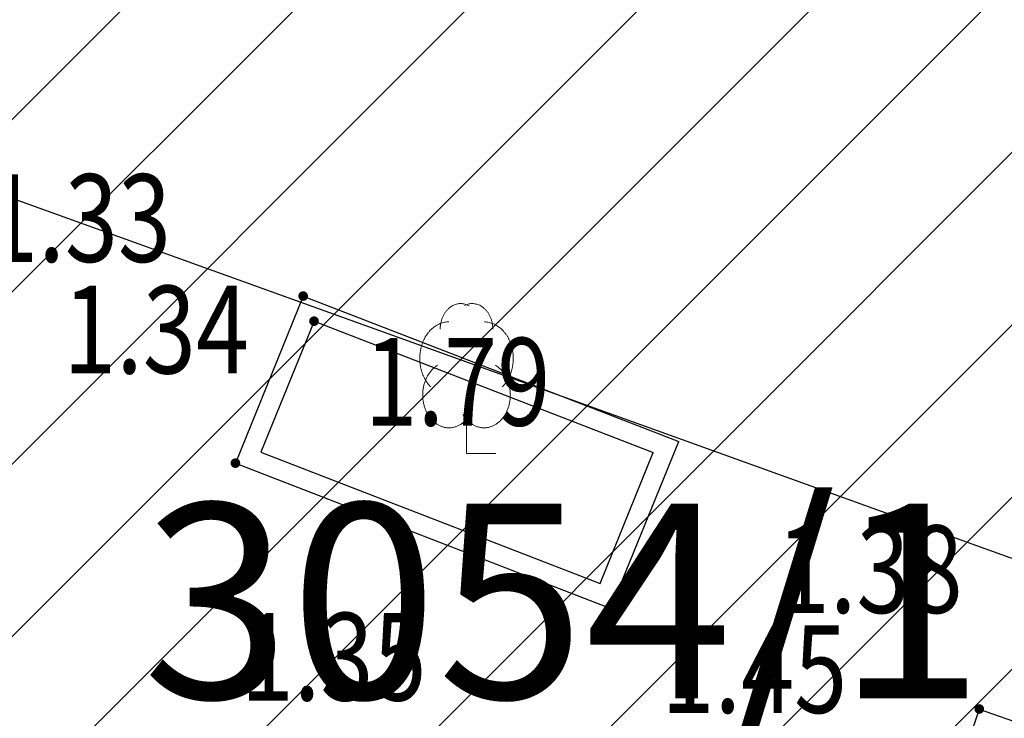
# Model space of a CAD drawing. Units: metres. Extents: x 6567987 to 6571835, y 4681226 to 4683161.
# Drawn here: x 6569565 to 6569575, y 4681984 to 4681991 of the extents above; entities that cross this region are included whole.
import ezdxf
from ezdxf.enums import TextEntityAlignment as Align

# ---------------------------------------------------------------- set-up
doc = ezdxf.new("R2010")
doc.units = ezdxf.units.M
doc.header["$MEASUREMENT"] = 0
for name, color, linetype in [('00_MB_KAT_POD_BR', 7, 'Continuous'), ('TEXT_COPY', 53, 'Continuous'), ('top znaci', 250, 'Continuous'), ('zardinjere', 3, 'Continuous')]:
    doc.layers.add(name, color=color, linetype=linetype)
doc.layers.add('srafura zasticena okolina', color=1, linetype='Continuous', lineweight=9)
doc.styles.add('DETAC', font='txt.shx', dxfattribs={"width": 0.8})
doc.styles.add('OZNP', font='simplex.shx', dxfattribs={"oblique": 29.79380425397254})

# ---------------------------------------------------------------- blocks, each defined once
blk = doc.blocks.new('PIK01')
h = blk.add_hatch(color=256)
edge = h.paths.add_edge_path()
edge.add_arc((0, 0), 0.05, 0, 360)
blk.add_point((0, 0))
blk = doc.blocks.new('TACKA')
at = {"color": 0, "linetype": 'ByBlock'}
blk.add_blockref('PIK01', (0, 0), dxfattribs=at)
at = {"color": 0, "linetype": 'ByBlock', "style": 'DETAC', "width": 0.8}
for tag, p in [('IMTAC', (0.5751484408243925, 0.6849340635621104)), ('KOTAC', (0.5751484408243925, -0.6913018931144208))]:
    blk.add_attdef(tag, text='', height=1, dxfattribs=at).set_placement(p, align=Align.MIDDLE_LEFT)
at = {"color": 0, "linetype": 'ByBlock', "style": 'DETAC', "width": 0.8, "flags": 1}
blk.add_attdef('OPTAC', text='', height=1, dxfattribs=at).set_placement((-0.4106389850749395, -0.002909838457522795), align=Align.MIDDLE_RIGHT)
blk = doc.blocks.new('T95-04')
at = {"linetype": 'Continuous', "lineweight": 9}
for q in [(0, 1.25), (1, 0)]:
    blk.add_line((0, 0), q, dxfattribs=at)
for points in [[(0.0935198, 5.04436, 0), (0.0835374, 5.050009999999999, 0), (0.07348560000000001, 5.05546, 0), (0.0633667, 5.06071, 0), (0.05318340000000001, 5.06576, 0), (0.042938, 5.07061, 0), (0.0326331, 5.075269999999997, 0), (0.0222712, 5.07972, 0), (0.0118549, 5.08396, 0), (0.00138661, 5.088009999999997, 0), (-0.00913097, 5.09184, 0), (-0.0196953, 5.09548, 0), (-0.0303038, 5.0989, 0), (-0.0409539, 5.102119999999998, 0), (-0.05164299999999999, 5.105119999999999, 0), (-0.0623684, 5.10792, 0), (-0.0731275, 5.110509999999996, 0), (-0.0839177, 5.112879999999997, 0), (-0.09473630000000001, 5.11505, 0), (-0.105581, 5.116999999999999, 0), (-0.116448, 5.118739999999998, 0), (-0.127336, 5.120269999999996, 0), (-0.138242, 5.12159, 0), (-0.149163, 5.12269, 0), (-0.160097, 5.123579999999998, 0), (-0.17104, 5.124249999999999, 0), (-0.18199, 5.124709999999999, 0), (-0.192945, 5.124959999999997, 0), (-0.203901, 5.12499, 0), (-0.214857, 5.124799999999998, 0), (-0.225808, 5.12441, 0), (-0.236754, 5.123789999999998, 0), (-0.24769, 5.122969999999998, 0), (-0.258615, 5.121929999999998, 0), (-0.269526, 5.120669999999998, 0), (-0.280419, 5.119209999999998, 0), (-0.291293, 5.11753, 0), (-0.302144, 5.11563, 0), (-0.312971, 5.113529999999999, 0), (-0.323769, 5.111209999999998, 0), (-0.334538, 5.10869, 0), (-0.345273, 5.105949999999999, 0), (-0.355973, 5.102999999999997, 0), (-0.366634, 5.099849999999999, 0), (-0.377255, 5.096479999999997, 0), (-0.387832, 5.092909999999998, 0), (-0.398364, 5.089129999999999, 0), (-0.408846, 5.085149999999998, 0), (-0.419278, 5.08096, 0), (-0.4296560000000003, 5.076569999999998, 0), (-0.4399770000000001, 5.071969999999999, 0), (-0.45024, 5.067179999999998, 0), (-0.4604420000000001, 5.062179999999997, 0), (-0.470579, 5.056989999999998, 0), (-0.4806510000000002, 5.051599999999996, 0), (-0.490653, 5.046009999999998, 0), (-0.5005850000000001, 5.040219999999997, 0), (-0.5104420000000001, 5.034239999999998, 0), (-0.520224, 5.02808, 0), (-0.529927, 5.021709999999997, 0), (-0.5395500000000001, 5.015169999999999, 0), (-0.549089, 5.008429999999997, 0), (-0.5585430000000003, 5.001509999999997, 0), (-0.5679090000000003, 4.994399999999997, 0), (-0.577184, 4.987109999999999, 0), (-0.5863680000000004, 4.979639999999998, 0), (-0.595456, 4.971989999999999, 0), (-0.604448, 4.964169999999998, 0), (-0.6133410000000002, 4.956169999999998, 0), (-0.6221320000000004, 4.947989999999999, 0), (-0.630821, 4.93965, 0), (-0.6394029999999999, 4.93114, 0), (-0.647878, 4.92246, 0), (-0.656243, 4.91361, 0), (-0.664496, 4.9046, 0), (-0.672636, 4.89543, 0), (-0.6806600000000002, 4.886109999999999, 0), (-0.688566, 4.876629999999998, 0), (-0.6963520000000001, 4.86699, 0), (-0.704017, 4.85721, 0), (-0.7115580000000002, 4.847269999999999, 0), (-0.7189740000000004, 4.837189999999997, 0), (-0.726263, 4.826959999999997, 0), (-0.733423, 4.8166, 0), (-0.740452, 4.80609, 0), (-0.7473489999999999, 4.795449999999997, 0), (-0.754111, 4.784669999999998, 0), (-0.760738, 4.773769999999998, 0), (-0.7672280000000004, 4.76273, 0), (-0.773578, 4.75157, 0), (-0.7797880000000001, 4.740289999999999, 0), (-0.785856, 4.728889999999998, 0), (-0.7917810000000002, 4.717369999999998, 0), (-0.79756, 4.705729999999999, 0), (-0.8031939999999999, 4.693979999999998, 0), (-0.808679, 4.682129999999999, 0), (-0.8140149999999998, 4.670169999999997, 0), (-0.8192009999999998, 4.6581, 0), (-0.824235, 4.64594, 0), (-0.8291159999999997, 4.63368, 0), (-0.833843, 4.621319999999998, 0), (-0.8384149999999998, 4.608869999999998, 0), (-0.84283, 4.596339999999997, 0), (-0.847088, 4.583719999999998, 0), (-0.851188, 4.571019999999998, 0), (-0.8551270000000001, 4.558239999999998, 0), (-0.8589069999999999, 4.54539, 0), (-0.8625249999999999, 4.532459999999999, 0), (-0.86598, 4.519459999999998, 0), (-0.8692729999999999, 4.5064, 0), (-0.8724009999999998, 4.493269999999998, 0), (-0.875365, 4.480089999999997, 0), (-0.8781629999999999, 4.466849999999999, 0), (-0.8807950000000001, 4.453549999999999, 0), (-0.8832610000000001, 4.440209999999998, 0), (-0.8855589999999999, 4.426819999999998, 0), (-0.887689, 4.41338, 0), (-0.8896499999999999, 4.39991, 0), (-0.8914429999999999, 4.3864, 0), (-0.8930659999999999, 4.372849999999997, 0), (-0.8945190000000001, 4.35928, 0), (-0.895803, 4.345679999999997, 0), (-0.896915, 4.332049999999997, 0), (-0.8978569999999999, 4.31841, 0), (-0.8986280000000001, 4.30475, 0), (-0.899228, 4.291069999999999, 0), (-0.8996569999999998, 4.277389999999998, 0), (-0.899914, 4.2637, 0), (-0.9, 4.25, 0)], [(0.9, 4.25, 0), (0.899914, 4.2637, 0), (0.8996569999999998, 4.277389999999998, 0), (0.899228, 4.291069999999999, 0), (0.8986280000000001, 4.30475, 0), (0.8978569999999999, 4.31841, 0), (0.896915, 4.332049999999997, 0), (0.895803, 4.345679999999997, 0), (0.8945190000000001, 4.35928, 0), (0.8930659999999999, 4.372849999999997, 0), (0.8914429999999999, 4.3864, 0), (0.8896499999999999, 4.39991, 0), (0.887689, 4.41338, 0), (0.8855589999999999, 4.426819999999998, 0), (0.8832610000000001, 4.440209999999998, 0), (0.8807950000000001, 4.453549999999999, 0), (0.8781629999999999, 4.466849999999999, 0), (0.875365, 4.480089999999997, 0), (0.8724009999999998, 4.493269999999998, 0), (0.8692729999999999, 4.5064, 0), (0.86598, 4.519459999999998, 0), (0.8625249999999999, 4.532459999999999, 0), (0.8589069999999999, 4.54539, 0), (0.8551270000000001, 4.558239999999998, 0), (0.851188, 4.571019999999998, 0), (0.847088, 4.583719999999998, 0), (0.84283, 4.596339999999997, 0), (0.8384149999999998, 4.608869999999998, 0), (0.833843, 4.621319999999998, 0), (0.8291159999999997, 4.63368, 0), (0.824235, 4.64594, 0), (0.8192009999999998, 4.6581, 0), (0.8140149999999998, 4.670169999999997, 0), (0.808679, 4.682129999999999, 0), (0.8031939999999999, 4.693979999999998, 0), (0.79756, 4.705729999999999, 0), (0.7917810000000002, 4.717369999999998, 0), (0.785856, 4.728889999999998, 0), (0.7797880000000001, 4.740289999999999, 0), (0.773578, 4.75157, 0), (0.7672280000000004, 4.76273, 0), (0.760738, 4.773769999999998, 0), (0.754111, 4.784669999999998, 0), (0.7473489999999999, 4.795449999999997, 0), (0.740452, 4.80609, 0), (0.733423, 4.8166, 0), (0.726263, 4.826959999999997, 0), (0.7189740000000004, 4.837189999999997, 0), (0.7115580000000002, 4.847269999999999, 0), (0.704017, 4.85721, 0), (0.6963520000000001, 4.86699, 0), (0.688566, 4.876629999999998, 0), (0.6806600000000002, 4.886109999999999, 0), (0.672636, 4.89543, 0), (0.664496, 4.9046, 0), (0.656243, 4.91361, 0), (0.647878, 4.92246, 0), (0.6394029999999999, 4.93114, 0), (0.630821, 4.93965, 0), (0.6221320000000004, 4.947989999999999, 0), (0.6133410000000002, 4.956169999999998, 0), (0.604448, 4.964169999999998, 0), (0.595456, 4.971989999999999, 0), (0.5863680000000004, 4.979639999999998, 0), (0.577184, 4.987109999999999, 0), (0.5679090000000003, 4.994399999999997, 0), (0.5585430000000003, 5.001509999999997, 0), (0.549089, 5.008429999999997, 0), (0.5395500000000001, 5.015169999999999, 0), (0.529927, 5.021709999999997, 0), (0.520224, 5.02808, 0), (0.5104420000000001, 5.034239999999998, 0), (0.5005850000000001, 5.040219999999997, 0), (0.490653, 5.046009999999998, 0), (0.4806510000000002, 5.051599999999996, 0), (0.470579, 5.056989999999998, 0), (0.4604420000000001, 5.062179999999997, 0), (0.45024, 5.067179999999998, 0), (0.4399770000000001, 5.071969999999999, 0), (0.4296560000000003, 5.076569999999998, 0), (0.419278, 5.08096, 0), (0.408846, 5.085149999999998, 0), (0.398364, 5.089129999999999, 0), (0.387832, 5.092909999999998, 0), (0.377255, 5.096479999999997, 0), (0.366634, 5.099849999999999, 0), (0.355973, 5.102999999999997, 0), (0.345273, 5.105949999999999, 0), (0.334538, 5.10869, 0), (0.323769, 5.111209999999998, 0), (0.312971, 5.113529999999999, 0), (0.302144, 5.11563, 0), (0.291293, 5.11753, 0), (0.280419, 5.119209999999998, 0), (0.269526, 5.120669999999998, 0), (0.258615, 5.121929999999998, 0), (0.24769, 5.122969999999998, 0), (0.236754, 5.123789999999998, 0), (0.225808, 5.12441, 0), (0.214857, 5.124799999999998, 0), (0.203901, 5.12499, 0), (0.192945, 5.124959999999997, 0), (0.18199, 5.124709999999999, 0), (0.17104, 5.124249999999999, 0), (0.160097, 5.123579999999998, 0), (0.149163, 5.12269, 0), (0.138242, 5.12159, 0), (0.127336, 5.120269999999996, 0), (0.116448, 5.118739999999998, 0), (0.105581, 5.116999999999999, 0), (0.09473630000000001, 5.11505, 0), (0.0839177, 5.112879999999997, 0), (0.0731275, 5.110509999999996, 0), (0.0623684, 5.10792, 0), (0.05164299999999999, 5.105119999999999, 0), (0.0409539, 5.102119999999998, 0), (0.0303038, 5.0989, 0), (0.0196953, 5.09548, 0), (0.00913097, 5.09184, 0), (-0.00138661, 5.088009999999997, 0), (-0.0118549, 5.08396, 0), (-0.0222712, 5.07972, 0), (-0.0326331, 5.075269999999997, 0), (-0.042938, 5.07061, 0), (-0.05318340000000001, 5.06576, 0), (-0.0633667, 5.06071, 0), (-0.07348560000000001, 5.05546, 0), (-0.0835374, 5.050009999999999, 0), (-0.0935198, 5.04436, 0)], [(-0.6, 4.5, 0), (-0.619271, 4.499769999999998, 0), (-0.6385350000000001, 4.499069999999997, 0), (-0.6577850000000001, 4.49791, 0), (-0.677013, 4.49629, 0), (-0.696212, 4.4942, 0), (-0.7153760000000001, 4.491649999999999, 0), (-0.7344970000000001, 4.48864, 0), (-0.7535680000000001, 4.48517, 0), (-0.772582, 4.481239999999997, 0), (-0.7915320000000003, 4.47686, 0), (-0.810411, 4.472019999999996, 0), (-0.829211, 4.466719999999998, 0), (-0.8479270000000001, 4.460969999999996, 0), (-0.8665499999999999, 4.45478, 0), (-0.885075, 4.448129999999999, 0), (-0.903493, 4.44104, 0), (-0.9217989999999998, 4.43351, 0), (-0.9399850000000001, 4.425539999999998, 0), (-0.958045, 4.41713, 0), (-0.975972, 4.40829, 0), (-0.9937590000000001, 4.39902, 0), (-1.0114, 4.389319999999997, 0), (-1.028889999999997, 4.379199999999999, 0), (-1.046219999999999, 4.36866, 0), (-1.063379999999998, 4.3577, 0), (-1.08037, 4.34633, 0), (-1.097189999999996, 4.334559999999997, 0), (-1.113809999999998, 4.322379999999999, 0), (-1.130249999999998, 4.3098, 0), (-1.14649, 4.296829999999999, 0), (-1.162529999999998, 4.283469999999999, 0), (-1.17836, 4.26973, 0), (-1.193969999999998, 4.255609999999999, 0), (-1.209359999999998, 4.241109999999999, 0), (-1.224529999999999, 4.22625, 0), (-1.23946, 4.21103, 0), (-1.254159999999999, 4.195439999999998, 0), (-1.26862, 4.179509999999998, 0), (-1.28282, 4.16323, 0), (-1.296769999999998, 4.146609999999999, 0), (-1.31047, 4.129659999999999, 0), (-1.3239, 4.112379999999999, 0), (-1.337059999999999, 4.094789999999997, 0), (-1.349949999999999, 4.076869999999998, 0), (-1.362549999999999, 4.058659999999997, 0), (-1.374879999999999, 4.04014, 0), (-1.386919999999999, 4.021319999999998, 0), (-1.39866, 4.002219999999999, 0), (-1.410109999999999, 3.98285, 0), (-1.42126, 3.963189999999998, 0), (-1.432099999999999, 3.94328, 0), (-1.442639999999999, 3.923109999999999, 0), (-1.45286, 3.90268, 0), (-1.46276, 3.882019999999998, 0), (-1.472339999999999, 3.861119999999998, 0), (-1.4816, 3.839989999999998, 0), (-1.49054, 3.818639999999998, 0), (-1.499139999999996, 3.797089999999998, 0), (-1.5074, 3.775329999999998, 0), (-1.515329999999999, 3.753369999999998, 0), (-1.52292, 3.73123, 0), (-1.53017, 3.708899999999998, 0), (-1.537069999999999, 3.686409999999998, 0), (-1.543629999999997, 3.663759999999999, 0), (-1.549829999999996, 3.64095, 0), (-1.555679999999999, 3.617999999999998, 0), (-1.56118, 3.59491, 0), (-1.566319999999999, 3.571689999999998, 0), (-1.571099999999999, 3.54835, 0), (-1.57552, 3.524909999999998, 0), (-1.579569999999999, 3.50136, 0), (-1.58327, 3.477709999999998, 0), (-1.586599999999998, 3.45398, 0), (-1.58956, 3.43018, 0), (-1.592149999999999, 3.406309999999998, 0), (-1.594379999999999, 3.382379999999998, 0), (-1.59623, 3.3584, 0), (-1.597719999999996, 3.334379999999999, 0), (-1.598829999999999, 3.31033, 0), (-1.59958, 3.286259999999998, 0), (-1.599949999999999, 3.262179999999998, 0), (-1.599949999999999, 3.23809, 0), (-1.59959, 3.213999999999998, 0), (-1.59884, 3.189929999999998, 0), (-1.597729999999999, 3.16588, 0), (-1.596249999999999, 3.141859999999998, 0), (-1.5944, 3.117879999999998, 0), (-1.592179999999999, 3.093949999999998, 0), (-1.58959, 3.070079999999998, 0), (-1.586629999999999, 3.046279999999998, 0), (-1.583309999999999, 3.022549999999998, 0), (-1.57962, 2.998899999999999, 0), (-1.57556, 2.97535, 0), (-1.57115, 2.9519, 0), (-1.56637, 2.92856, 0), (-1.561239999999999, 2.905349999999998, 0), (-1.555739999999999, 2.882249999999998, 0), (-1.5499, 2.8593, 0), (-1.5437, 2.836489999999998, 0), (-1.53715, 2.813829999999999, 0), (-1.53025, 2.791339999999998, 0), (-1.52301, 2.769019999999998, 0), (-1.515419999999999, 2.746869999999998, 0), (-1.507489999999999, 2.724909999999998, 0), (-1.499229999999999, 2.703149999999998, 0), (-1.490629999999999, 2.681589999999999, 0), (-1.4817, 2.660239999999999, 0), (-1.47245, 2.63911, 0), (-1.462869999999997, 2.618209999999999, 0), (-1.45297, 2.597539999999999, 0), (-1.44275, 2.577119999999998, 0), (-1.43222, 2.556939999999999, 0), (-1.421379999999999, 2.53702, 0), (-1.410229999999999, 2.51737, 0), (-1.398789999999999, 2.49799, 0), (-1.387049999999999, 2.478879999999997, 0), (-1.37501, 2.460069999999999, 0), (-1.362689999999999, 2.441549999999998, 0), (-1.35009, 2.423319999999999, 0), (-1.337199999999999, 2.405409999999998, 0), (-1.324039999999998, 2.387809999999999, 0), (-1.310619999999999, 2.37053, 0), (-1.296929999999999, 2.353569999999999, 0), (-1.28298, 2.336949999999998, 0), (-1.26877, 2.320669999999998, 0), (-1.25432, 2.304729999999997, 0), (-1.23963, 2.28914, 0), (-1.224699999999999, 2.273909999999998, 0)], [(1.224699999999999, 2.273909999999998, 0), (1.23963, 2.28914, 0), (1.25432, 2.304729999999997, 0), (1.26877, 2.320669999999998, 0), (1.28298, 2.336949999999998, 0), (1.296929999999999, 2.353569999999999, 0), (1.310619999999999, 2.37053, 0), (1.324039999999998, 2.387809999999999, 0), (1.337199999999999, 2.405409999999998, 0), (1.35009, 2.423319999999999, 0), (1.362689999999999, 2.441549999999998, 0), (1.37501, 2.460069999999999, 0), (1.387049999999999, 2.478879999999997, 0), (1.398789999999999, 2.49799, 0), (1.410229999999999, 2.51737, 0), (1.421379999999999, 2.53702, 0), (1.43222, 2.556939999999999, 0), (1.44275, 2.577119999999998, 0), (1.45297, 2.597539999999999, 0), (1.462869999999997, 2.618209999999999, 0), (1.47245, 2.63911, 0), (1.4817, 2.660239999999999, 0), (1.490629999999999, 2.681589999999999, 0), (1.499229999999999, 2.703149999999998, 0), (1.507489999999999, 2.724909999999998, 0), (1.515419999999999, 2.746869999999998, 0), (1.52301, 2.769019999999998, 0), (1.53025, 2.791339999999998, 0), (1.53715, 2.813829999999999, 0), (1.5437, 2.836489999999998, 0), (1.5499, 2.8593, 0), (1.555739999999999, 2.882249999999998, 0), (1.561239999999999, 2.905349999999998, 0), (1.56637, 2.92856, 0), (1.57115, 2.9519, 0), (1.57556, 2.97535, 0), (1.57962, 2.998899999999999, 0), (1.583309999999999, 3.022549999999998, 0), (1.586629999999999, 3.046279999999998, 0), (1.58959, 3.070079999999998, 0), (1.592179999999999, 3.093949999999998, 0), (1.5944, 3.117879999999998, 0), (1.596249999999999, 3.141859999999998, 0), (1.597729999999999, 3.16588, 0), (1.59884, 3.189929999999998, 0), (1.59959, 3.213999999999998, 0), (1.599949999999999, 3.23809, 0), (1.599949999999999, 3.262179999999998, 0), (1.59958, 3.286259999999998, 0), (1.598829999999999, 3.31033, 0), (1.597719999999996, 3.334379999999999, 0), (1.59623, 3.3584, 0), (1.594379999999999, 3.382379999999998, 0), (1.592149999999999, 3.406309999999998, 0), (1.58956, 3.43018, 0), (1.586599999999998, 3.45398, 0), (1.58327, 3.477709999999998, 0), (1.579569999999999, 3.50136, 0), (1.57552, 3.524909999999998, 0), (1.571099999999999, 3.54835, 0), (1.566319999999999, 3.571689999999998, 0), (1.56118, 3.59491, 0), (1.555679999999999, 3.617999999999998, 0), (1.549829999999996, 3.64095, 0), (1.543629999999997, 3.663759999999999, 0), (1.537069999999999, 3.686409999999998, 0), (1.53017, 3.708899999999998, 0), (1.52292, 3.73123, 0), (1.515329999999999, 3.753369999999998, 0), (1.5074, 3.775329999999998, 0), (1.499139999999996, 3.797089999999998, 0), (1.49054, 3.818639999999998, 0), (1.4816, 3.839989999999998, 0), (1.472339999999999, 3.861119999999998, 0), (1.46276, 3.882019999999998, 0), (1.45286, 3.90268, 0), (1.442639999999999, 3.923109999999999, 0), (1.432099999999999, 3.94328, 0), (1.42126, 3.963189999999998, 0), (1.410109999999999, 3.98285, 0), (1.39866, 4.002219999999999, 0), (1.386919999999999, 4.021319999999998, 0), (1.374879999999999, 4.04014, 0), (1.362549999999999, 4.058659999999997, 0), (1.349949999999999, 4.076869999999998, 0), (1.337059999999999, 4.094789999999997, 0), (1.3239, 4.112379999999999, 0), (1.31047, 4.129659999999999, 0), (1.296769999999998, 4.146609999999999, 0), (1.28282, 4.16323, 0), (1.26862, 4.179509999999998, 0), (1.254159999999999, 4.195439999999998, 0), (1.23946, 4.21103, 0), (1.224529999999999, 4.22625, 0), (1.209359999999998, 4.241109999999999, 0), (1.193969999999998, 4.255609999999999, 0), (1.17836, 4.26973, 0), (1.162529999999998, 4.283469999999999, 0), (1.14649, 4.296829999999999, 0), (1.130249999999998, 4.3098, 0), (1.113809999999998, 4.322379999999999, 0), (1.097189999999996, 4.334559999999997, 0), (1.08037, 4.34633, 0), (1.063379999999998, 4.3577, 0), (1.046219999999999, 4.36866, 0), (1.028889999999997, 4.379199999999999, 0), (1.0114, 4.389319999999997, 0), (0.9937590000000001, 4.39902, 0), (0.975972, 4.40829, 0), (0.958045, 4.41713, 0), (0.9399850000000001, 4.425539999999998, 0), (0.9217989999999998, 4.43351, 0), (0.903493, 4.44104, 0), (0.885075, 4.448129999999999, 0), (0.8665499999999999, 4.45478, 0), (0.8479270000000001, 4.460969999999996, 0), (0.829211, 4.466719999999998, 0), (0.810411, 4.472019999999996, 0), (0.7915320000000003, 4.47686, 0), (0.772582, 4.481239999999997, 0), (0.7535680000000001, 4.48517, 0), (0.7344970000000001, 4.48864, 0), (0.7153760000000001, 4.491649999999999, 0), (0.696212, 4.4942, 0), (0.677013, 4.49629, 0), (0.6577850000000001, 4.49791, 0), (0.6385350000000001, 4.499069999999997, 0), (0.619271, 4.499769999999998, 0), (0.6, 4.5, 0)], [(-0.977383, 3.021319999999998, 0), (-1.00055, 3.007439999999999, 0), (-1.0234, 2.992729999999999, 0), (-1.0459, 2.977219999999998, 0), (-1.06803, 2.960909999999996, 0), (-1.08979, 2.94382, 0), (-1.11114, 2.925959999999999, 0), (-1.132079999999998, 2.907339999999998, 0), (-1.15259, 2.887979999999997, 0), (-1.172639999999999, 2.8679, 0), (-1.192229999999999, 2.847109999999998, 0), (-1.21133, 2.825639999999998, 0), (-1.22994, 2.80348, 0), (-1.248029999999998, 2.780679999999998, 0), (-1.2656, 2.757229999999998, 0), (-1.28262, 2.733169999999998, 0), (-1.299089999999998, 2.70852, 0), (-1.31498, 2.683279999999998, 0), (-1.3303, 2.65749, 0), (-1.34501, 2.631159999999999, 0), (-1.359129999999999, 2.604319999999999, 0), (-1.37262, 2.576979999999998, 0), (-1.385479999999996, 2.549179999999998, 0), (-1.397699999999999, 2.520929999999999, 0), (-1.40927, 2.492249999999998, 0), (-1.42019, 2.463169999999998, 0), (-1.430429999999999, 2.43371, 0), (-1.439999999999999, 2.4039, 0), (-1.448879999999999, 2.373759999999998, 0), (-1.45707, 2.343319999999998, 0), (-1.46456, 2.3126, 0), (-1.471349999999999, 2.28162, 0), (-1.47742, 2.25041, 0), (-1.482779999999999, 2.218999999999998, 0), (-1.48742, 2.187409999999998, 0), (-1.491339999999999, 2.155659999999996, 0), (-1.494529999999999, 2.12379, 0), (-1.496999999999999, 2.091819999999998, 0), (-1.498729999999999, 2.059769999999998, 0), (-1.49973, 2.02768, 0), (-1.499989999999999, 1.995559999999996, 0), (-1.499519999999999, 1.963449999999999, 0), (-1.49832, 1.931359999999999, 0), (-1.496389999999997, 1.89934, 0), (-1.49373, 1.86739, 0), (-1.490329999999999, 1.835549999999996, 0), (-1.486209999999996, 1.803849999999999, 0), (-1.48137, 1.772299999999999, 0), (-1.47581, 1.740949999999999, 0), (-1.46954, 1.709799999999999, 0), (-1.46256, 1.67889, 0), (-1.45487, 1.648239999999999, 0), (-1.44649, 1.617879999999999, 0), (-1.437419999999999, 1.587829999999999, 0), (-1.427669999999999, 1.55811, 0), (-1.41724, 1.528759999999999, 0), (-1.406139999999999, 1.499789999999999, 0), (-1.39439, 1.471219999999999, 0), (-1.38199, 1.443089999999999, 0), (-1.368949999999999, 1.41541, 0), (-1.355289999999997, 1.388209999999999, 0), (-1.34101, 1.361509999999999, 0), (-1.326119999999998, 1.335329999999999, 0), (-1.31065, 1.30969, 0), (-1.294589999999999, 1.28461, 0), (-1.27797, 1.260119999999999, 0), (-1.260799999999999, 1.23622, 0), (-1.24309, 1.21296, 0), (-1.224849999999998, 1.190329999999996, 0), (-1.206099999999999, 1.16836, 0), (-1.18686, 1.14707, 0), (-1.167149999999999, 1.126479999999999, 0), (-1.146959999999998, 1.1066, 0), (-1.126339999999999, 1.087439999999998, 0), (-1.105279999999998, 1.069029999999999, 0), (-1.08382, 1.051379999999998, 0), (-1.061949999999999, 1.034499999999998, 0), (-1.039719999999998, 1.01841, 0), (-1.01712, 1.00312, 0), (-0.994182, 0.988642, 0), (-0.970924, 0.974988, 0), (-0.947364, 0.9621700000000001, 0), (-0.9235209999999998, 0.950198, 0), (-0.8994129999999998, 0.9390809999999999, 0), (-0.8750620000000001, 0.928829, 0), (-0.8504870000000001, 0.91945, 0), (-0.8257069999999997, 0.910952, 0), (-0.800744, 0.903342, 0), (-0.775616, 0.896625, 0), (-0.750346, 0.8908079999999999, 0), (-0.724953, 0.8858950000000001, 0), (-0.699458, 0.88189, 0), (-0.673882, 0.8787969999999999, 0), (-0.648246, 0.876618, 0), (-0.622571, 0.8753540000000001, 0), (-0.5968770000000001, 0.8750069999999999, 0), (-0.571186, 0.875577, 0), (-0.5455180000000001, 0.8770629999999998, 0), (-0.519895, 0.8794649999999998, 0), (-0.494337, 0.8827799999999999, 0), (-0.468865, 0.8870059999999999, 0), (-0.4435000000000004, 0.8921389999999998, 0), (-0.418262, 0.898175, 0), (-0.393173, 0.905109, 0), (-0.368252, 0.9129360000000001, 0), (-0.34352, 0.9216489999999999, 0), (-0.318998, 0.931241, 0), (-0.294704, 0.9417040000000001, 0), (-0.270659, 0.9530290000000001, 0), (-0.246883, 0.965208, 0), (-0.223394, 0.9782309999999999, 0), (-0.200212, 0.992086, 0), (-0.177357, 1.00676, 0), (-0.154845, 1.02225, 0), (-0.132697, 1.038529999999999, 0), (-0.11093, 1.0556, 0), (-0.08956080000000001, 1.073439999999999, 0), (-0.068608, 1.092029999999997, 0), (-0.0480885, 1.111359999999999, 0), (-0.0280187, 1.13142, 0), (-0.00841525, 1.152179999999998, 0), (0.010706, 1.17364, 0), (0.0293295, 1.195769999999997, 0), (0.04744, 1.21855, 0), (0.0650227, 1.241979999999998, 0), (0.0820634, 1.266019999999999, 0), (0.09854810000000001, 1.29065, 0), (0.114463, 1.31587, 0), (0.129796, 1.341639999999999, 0)], [(-0.129796, 1.341639999999999, 0), (-0.114463, 1.31587, 0), (-0.09854810000000001, 1.29065, 0), (-0.0820634, 1.266019999999999, 0), (-0.0650227, 1.241979999999998, 0), (-0.04744, 1.21855, 0), (-0.0293295, 1.195769999999997, 0), (-0.010706, 1.17364, 0), (0.00841525, 1.152179999999998, 0), (0.0280187, 1.13142, 0), (0.0480885, 1.111359999999999, 0), (0.068608, 1.092029999999997, 0), (0.08956080000000001, 1.073439999999999, 0), (0.11093, 1.0556, 0), (0.132697, 1.038529999999999, 0), (0.154845, 1.02225, 0), (0.177357, 1.00676, 0), (0.200212, 0.992086, 0), (0.223394, 0.9782309999999999, 0), (0.246883, 0.965208, 0), (0.270659, 0.9530290000000001, 0), (0.294704, 0.9417040000000001, 0), (0.318998, 0.931241, 0), (0.34352, 0.9216489999999999, 0), (0.368252, 0.9129360000000001, 0), (0.393173, 0.905109, 0), (0.418262, 0.898175, 0), (0.4435000000000004, 0.8921389999999998, 0), (0.468865, 0.8870059999999999, 0), (0.494337, 0.8827799999999999, 0), (0.519895, 0.8794649999999998, 0), (0.5455180000000001, 0.8770629999999998, 0), (0.571186, 0.875577, 0), (0.5968770000000001, 0.8750069999999999, 0), (0.622571, 0.8753540000000001, 0), (0.648246, 0.876618, 0), (0.673882, 0.8787969999999999, 0), (0.699458, 0.88189, 0), (0.724953, 0.8858950000000001, 0), (0.750346, 0.8908079999999999, 0), (0.775616, 0.896625, 0), (0.800744, 0.903342, 0), (0.8257069999999997, 0.910952, 0), (0.8504870000000001, 0.91945, 0), (0.8750620000000001, 0.928829, 0), (0.8994129999999998, 0.9390809999999999, 0), (0.9235209999999998, 0.950198, 0), (0.947364, 0.9621700000000001, 0), (0.970924, 0.974988, 0), (0.994182, 0.988642, 0), (1.01712, 1.00312, 0), (1.039719999999998, 1.01841, 0), (1.061949999999999, 1.034499999999998, 0), (1.08382, 1.051379999999998, 0), (1.105279999999998, 1.069029999999999, 0), (1.126339999999999, 1.087439999999998, 0), (1.146959999999998, 1.1066, 0), (1.167149999999999, 1.126479999999999, 0), (1.18686, 1.14707, 0), (1.206099999999999, 1.16836, 0), (1.224849999999998, 1.190329999999996, 0), (1.24309, 1.21296, 0), (1.260799999999999, 1.23622, 0), (1.27797, 1.260119999999999, 0), (1.294589999999999, 1.28461, 0), (1.31065, 1.30969, 0), (1.326119999999998, 1.335329999999999, 0), (1.34101, 1.361509999999999, 0), (1.355289999999997, 1.388209999999999, 0), (1.368949999999999, 1.41541, 0), (1.38199, 1.443089999999999, 0), (1.39439, 1.471219999999999, 0), (1.406139999999999, 1.499789999999999, 0), (1.41724, 1.528759999999999, 0), (1.427669999999999, 1.55811, 0), (1.437419999999999, 1.587829999999999, 0), (1.44649, 1.617879999999999, 0), (1.45487, 1.648239999999999, 0), (1.46256, 1.67889, 0), (1.46954, 1.709799999999999, 0), (1.47581, 1.740949999999999, 0), (1.48137, 1.772299999999999, 0), (1.486209999999996, 1.803849999999999, 0), (1.490329999999999, 1.835549999999996, 0), (1.49373, 1.86739, 0), (1.496389999999997, 1.89934, 0), (1.49832, 1.931359999999999, 0), (1.499519999999999, 1.963449999999999, 0), (1.499989999999999, 1.995559999999996, 0), (1.49973, 2.02768, 0), (1.498729999999999, 2.059769999999998, 0), (1.496999999999999, 2.091819999999998, 0), (1.494529999999999, 2.12379, 0), (1.491339999999999, 2.155659999999996, 0), (1.48742, 2.187409999999998, 0), (1.482779999999999, 2.218999999999998, 0), (1.47742, 2.25041, 0), (1.471349999999999, 2.28162, 0), (1.46456, 2.3126, 0), (1.45707, 2.343319999999998, 0), (1.448879999999999, 2.373759999999998, 0), (1.439999999999999, 2.4039, 0), (1.430429999999999, 2.43371, 0), (1.42019, 2.463169999999998, 0), (1.40927, 2.492249999999998, 0), (1.397699999999999, 2.520929999999999, 0), (1.385479999999996, 2.549179999999998, 0), (1.37262, 2.576979999999998, 0), (1.359129999999999, 2.604319999999999, 0), (1.34501, 2.631159999999999, 0), (1.3303, 2.65749, 0), (1.31498, 2.683279999999998, 0), (1.299089999999998, 2.70852, 0), (1.28262, 2.733169999999998, 0), (1.2656, 2.757229999999998, 0), (1.248029999999998, 2.780679999999998, 0), (1.22994, 2.80348, 0), (1.21133, 2.825639999999998, 0), (1.192229999999999, 2.847109999999998, 0), (1.172639999999999, 2.8679, 0), (1.15259, 2.887979999999997, 0), (1.132079999999998, 2.907339999999998, 0), (1.11114, 2.925959999999999, 0), (1.08979, 2.94382, 0), (1.06803, 2.960909999999996, 0), (1.0459, 2.977219999999998, 0), (1.0234, 2.992729999999999, 0), (1.00055, 3.007439999999999, 0), (0.977383, 3.021319999999998, 0)]]:
    blk.add_polyline3d(points, dxfattribs=at)

msp = doc.modelspace()

# ---------------------------------------------------------------- hatches: boundary and pattern name
at = {"layer": 'srafura zasticena okolina'}
h = msp.add_hatch(dxfattribs=at)
h.set_pattern_fill('ANSI31', color=256, scale=10)
h.set_pattern_definition([(45, (0, 0), (-0.8838834764831843, 0.8838834764831844), [])])
h.paths.add_polyline_path([(6569352.16, 4682038.99), (6569380.55, 4682037.41), (6569386.67, 4682037.21), (6569388.23, 4682037.15), (6569392.16, 4682035.33), (6569411.937434864, 4682032.256039957), (6569413.06, 4682034.57), (6569417.67, 4682033.9), (6569419.24, 4682039.27), (6569432.937279918, 4682036.878830281), (6569433.857137828, 4682047.481810054), (6569434.040958497, 4682050.616631347), (6569438.270120406, 4682088.541366147), (6569438.638176691, 4682092.04494038), (6569441.473073282, 4682121.530045119), (6569444.028443993, 4682153.809885822), (6569444.664574787, 4682161.845589058), (6569445.578589779, 4682173.39156876), (6569470.7101071, 4682161.054066104), (6569475.337457261, 4682158.792334275), (6569480.324515985, 4682156.143661071), (6569479.39, 4682153.56), (6569484.67, 4682149.53), (6569484.035757636, 4682142.710827417), (6569483.29, 4682134.55), (6569481.655728112, 4682121.73957253), (6569482.32, 4682121.69), (6569482.017709183, 4682119.111842456), (6569481.55, 4682118.96), (6569481.04, 4682115.94), (6569479.51, 4682103.01), (6569479.3, 4682100.12), (6569478.12, 4682080.61), (6569477.86, 4682061.19), (6569477.97, 4682058.5), (6569478.27, 4682043.81), (6569479.239966756, 4682034.304325796), (6569600.57, 4681990.5), (6569641.44, 4682042.31), (6569652.42, 4682033.89), (6569707.53, 4682040.75), (6569712.33, 4682001.92), (6569657.601283941, 4681988.461009796), (6569658.164349212, 4681984.958094414), (6569658.54, 4681981.21), (6569687.16077669, 4681984.901513711), (6569606.250201978, 4681760.981186031), (6569553.419436995, 4681747.320758437), (6569514.901511171, 4681761.227057863), (6569508.290066289, 4681775.426435778), (6569498.448150435, 4681788.20105144), (6569486.44641822, 4681796.3285651), (6569475.223706386, 4681792.224092659), (6569465.590068621, 4681799.750068621), (6569459.434747905, 4681810.21927762), (6569474.635465025, 4681853.353714749), (6569475.10144883, 4681854.721463512), (6569475.343498795, 4681857.500555704), (6569474.591910348, 4681865.035711674), (6569473.519299331, 4681868.582855126), (6569469.864625276, 4681877.012183996), (6569469.022558648, 4681878.509191333), (6569467.319263781, 4681880.132830331), (6569462.622828713, 4681883.484559631), (6569460.572459664, 4681885.565229702), (6569458.68215723, 4681887.027187741), (6569450.136332723, 4681892.355877848), (6569441.862412695, 4681898.07346881), (6569434.14316771, 4681899.865096041), (6569432.124927378, 4681900.043693223), (6569423.886978719, 4681901.773128304), (6569412.511819922, 4681901.272172184), (6569412.681958512, 4681899.774233793), (6569407.744818457, 4681898.909919157), (6569407.535475578, 4681898.18748669), (6569402.59, 4681898.81), (6569402.672932228, 4681899.871988287), (6569376.58, 4681897.18), (6569375.08, 4681906.2), (6569377.14950724, 4681906.413382989), (6569375.55, 4681920.84), (6569367.097556031, 4681919.93750623), (6569365.540358772, 4681934.848038798), (6569320.441638269, 4681930.259192634), (6569319.99, 4681933.95), (6569319.11, 4681933.88), (6569317.61, 4681935.73), (6569317.38, 4681938.63), (6569318.3, 4681940.75), (6569319.18, 4681940.82), (6569319.06, 4681943), (6569320.15, 4681943.08), (6569316.37, 4681976.02), (6569329.53, 4681978.02), (6569329.17, 4681981.46), (6569319.09, 4681980.48), (6569317.52, 4681993.77), (6569324.17, 4681992.97), (6569326.46, 4682034.64), (6569343.71, 4682038.84)])
h.paths.add_polyline_path([(6569590.06, 4681811.66), (6569586.02, 4681786.46), (6569596.45, 4681786.61), (6569596.249634627, 4681784.797319765), (6569594.79, 4681774.09), (6569594.19, 4681771.77), (6569591.9, 4681769.71), (6569588.68, 4681768.88), (6569584.75, 4681768.43), (6569584.37, 4681769.19), (6569573.54998001, 4681765.629520319), (6569567.92, 4681765.36), (6569561.45, 4681762.34), (6569558.337885602, 4681762.299972805), (6569556.986120001, 4681762.400287407), (6569540.59, 4681763.99), (6569539.2, 4681763.73), (6569537.32, 4681763.66), (6569534.24, 4681761.84), (6569532.13, 4681761.58), (6569530.58, 4681761.68), (6569528.08, 4681760.36), (6569524.22, 4681762.07), (6569523.05, 4681762.14), (6569520.71, 4681764.48), (6569518.76, 4681766.92), (6569515.98, 4681772.39), (6569511.45, 4681781.35), (6569510.69, 4681784.28), (6569508.46, 4681784.63), (6569506.28, 4681787.97), (6569505.49, 4681791.25), (6569505.46, 4681792.82), (6569500.05, 4681799.93), (6569498.75, 4681801.33), (6569497.06, 4681803.17), (6569493, 4681806.16), (6569490.77, 4681806.47), (6569486.778221132, 4681806.497279378), (6569482.94, 4681803.91), (6569475.769890454, 4681804.610947573), (6569473.12, 4681804.87), (6569471.08, 4681805.24), (6569468.53, 4681804.27), (6569466.84, 4681804.39), (6569464.66, 4681805.98), (6569463.89, 4681807.16), (6569464.34, 4681811.81), (6569464.81, 4681814.13), (6569466.13, 4681820.96), (6569464.4, 4681822.09), (6569465.97, 4681825.6), (6569466.78, 4681825.48), (6569467.15, 4681826.68), (6569472.46, 4681842.39), (6569475.5, 4681851.24), (6569476.58, 4681854.41), (6569476.85, 4681857.51), (6569476.07, 4681865.33), (6569474.93, 4681869.1), (6569471.21, 4681877.68), (6569470.22, 4681879.44), (6569468.28, 4681881.29), (6569463.6, 4681884.63), (6569461.57, 4681886.69), (6569459.54, 4681888.26), (6569450.96, 4681893.61), (6569442.48, 4681899.47), (6569434.38, 4681901.35), (6569432.345907087, 4681901.53), (6569424.01, 4681903.28), (6569410.84, 4681902.7), (6569411.03215492, 4681901.008224905), (6569409.5, 4681900.74), (6569409.84, 4681903.31), (6569409.28, 4681903.93), (6569411.23, 4681915.19), (6569409.6, 4681915.88), (6569408.14, 4681917.13), (6569407.47, 4681918.39), (6569407.22, 4681920.47), (6569408.01, 4681922.63), (6569410.2, 4681924.19), (6569413.21, 4681924.41), (6569414.32, 4681924.27), (6569418.81, 4681937.9), (6569422.87, 4681951.54), (6569430.99, 4681978.84), (6569429.36, 4681979.46), (6569427.69, 4681980.47), (6569426.82, 4681982.23), (6569426.71, 4681983.965553337), (6569427.02, 4681985.61), (6569428.37, 4681987.46), (6569430.42, 4681988.71), (6569431.88, 4681988.89), (6569433.37, 4681988.79), (6569434.8, 4681988.03), (6569436.47, 4681986.02), (6569437.1, 4681983.56), (6569436.65, 4681981.41), (6569467.85, 4681975.01), (6569474.25, 4681982.22), (6569477.87, 4681987.24), (6569478.500110163, 4681987.139982513), (6569479.759820336, 4681988.269838872), (6569480.420318405, 4681989.350141576), (6569481.59, 4681989.14), (6569485.09, 4681993.33), (6569487.84, 4681996.92), (6569487.25, 4681997.32), (6569487.95, 4681999.35), (6569488.73, 4681999.54), (6569491.25, 4682002.06), (6569496.32, 4681998.67), (6569508.85, 4681991.33), (6569511.24, 4681989.9), (6569517.23, 4681987.76), (6569518.7, 4681990.35), (6569524.12, 4681987.76), (6569536.1, 4681981.45), (6569538.33, 4681980.38), (6569544.34, 4681977.85), (6569547.6, 4681981.91), (6569551.27, 4681981.71), (6569563.3, 4681976.46), (6569571.16, 4681973.37), (6569583.51, 4681967.07), (6569593.53, 4681962.06), (6569595.03, 4681961.22), (6569598.29, 4681959.17), (6569600.62, 4681956.62), (6569605.35, 4681950.46), (6569608.01, 4681951.41), (6569610.38, 4681951.72), (6569621.18, 4681950.03), (6569622.327018147, 4681949.870414866), (6569628.13, 4681947.64), (6569629.67, 4681945.7), (6569630.04, 4681940.2), (6569628.89, 4681939.16), (6569619.955300607, 4681939.32683755), (6569615.35, 4681922.79), (6569609.8, 4681903.85), (6569604.89, 4681887.05), (6569599.42, 4681868.63), (6569598.62, 4681865.1), (6569596.82, 4681853.98), (6569593.84, 4681835.45)], flags=16)

# ---------------------------------------------------------------- linework, layer by layer
at = {"color": 18, "true_color": 0x000000}
msp.add_line((6569584.593, 4681981.943), (6569557.847, 4681991.572), dxfattribs=at)
at = {"layer": 'zardinjere', "color": 18, "true_color": 0x000000}
for p, q in [((6569568.28, 4681987.89), (6569567.584, 4681986.175)), ((6569568.28, 4681987.89), (6569572.137, 4681986.398)), ((6569568.391336693, 4681987.632489489), (6569567.845774456, 4681986.288180244)), ((6569568.391336693, 4681987.632489489), (6569571.875225543, 4681986.284819756)), ((6569571.441, 4681984.683), (6569572.137, 4681986.398)), ((6569567.845774456, 4681986.288180244), (6569571.329663307, 4681984.94051051)), ((6569571.329663307, 4681984.94051051), (6569571.875225543, 4681986.284819756)), ((6569567.584, 4681986.175), (6569571.441, 4681984.683)), ((6569575.223, 4681983.651), (6569574.617, 4681981.861)), ((6569575.223, 4681983.651), (6569579.125000001, 4681982.253))]:
    msp.add_line(p, q, dxfattribs=at)

# ---------------------------------------------------------------- block references
at = {"color": 18, "true_color": 0x000000}
ref = msp.add_blockref('TACKA', (6569564.497, 4681989.313), dxfattribs=at)
ref.add_attrib('KOTAC', '1.33', dxfattribs={"color": 32, "linetype": 'ByBlock', "height": 0.9, "style": 'DETAC', "width": 0.8}).set_placement((6569565.014633599, 4681988.690828294), align=Align.MIDDLE_LEFT)
ref = msp.add_blockref('TACKA', (6569568.279999999, 4681987.89), dxfattribs=at)
ref.add_attrib('KOTAC', '1.34', dxfattribs={"color": 32, "linetype": 'ByBlock', "height": 0.9, "style": 'DETAC', "width": 0.8}).set_placement((6569565.815197916, 4681987.545752663), align=Align.MIDDLE_LEFT)
ref = msp.add_blockref('TACKA', (6569568.391336693, 4681987.632489488), dxfattribs=at)
ref.add_attrib('KOTAC', '1.79', dxfattribs={"color": 32, "linetype": 'ByBlock', "height": 0.9, "style": 'DETAC', "width": 0.8}).set_placement((6569568.908970291, 4681987.010317787), align=Align.MIDDLE_LEFT)
ref = msp.add_blockref('TACKA', (6569567.583999999, 4681986.175), dxfattribs=at)
ref.add_attrib('KOTAC', '1.35', dxfattribs={"color": 32, "linetype": 'ByBlock', "height": 0.9, "style": 'DETAC', "width": 0.8}).set_placement((6569567.638088753, 4681984.187841401), align=Align.MIDDLE_LEFT)
ref = msp.add_blockref('TACKA', (6569575.222999999, 4681983.651), dxfattribs=at)
ref.add_attrib('KOTAC', '1.38', dxfattribs={"color": 32, "linetype": 'ByBlock', "height": 0.9, "style": 'DETAC', "width": 0.8}).set_placement((6569573.143641691, 4681985.086864523), align=Align.MIDDLE_LEFT)
ref = msp.add_blockref('TACKA', (6569571.440999999, 4681984.683), dxfattribs=at)
ref.add_attrib('KOTAC', '1.45', dxfattribs={"color": 32, "linetype": 'ByBlock', "height": 0.9, "style": 'DETAC', "width": 0.8}).set_placement((6569571.958633596, 4681984.0608283), align=Align.MIDDLE_LEFT)
at = {"layer": 'top znaci', "color": 18, "true_color": 0x000000, "xscale": 0.2999999998137355, "yscale": 0.2999999998137355, "zscale": 0.2999999998137355}
msp.add_blockref('T95-04', (6569569.957292107, 4681986.275269506), dxfattribs=at)

# ---------------------------------------------------------------- texts
at = {"layer": '00_MB_KAT_POD_BR', "style": 'OZNP', "oblique": 29.79380534680281}
msp.add_text('3054/1', height=2, dxfattribs=at).set_placement((6569566.63, 4681983.76))
at = {"layer": 'TEXT_COPY', "color": 18, "true_color": 0x000000, "style": 'OZNP', "oblique": 29.79380534680281}
msp.add_text('3054/1', height=2, dxfattribs=at).set_placement((6569566.63, 4681983.76))

doc.saveas('drawing.dxf')
